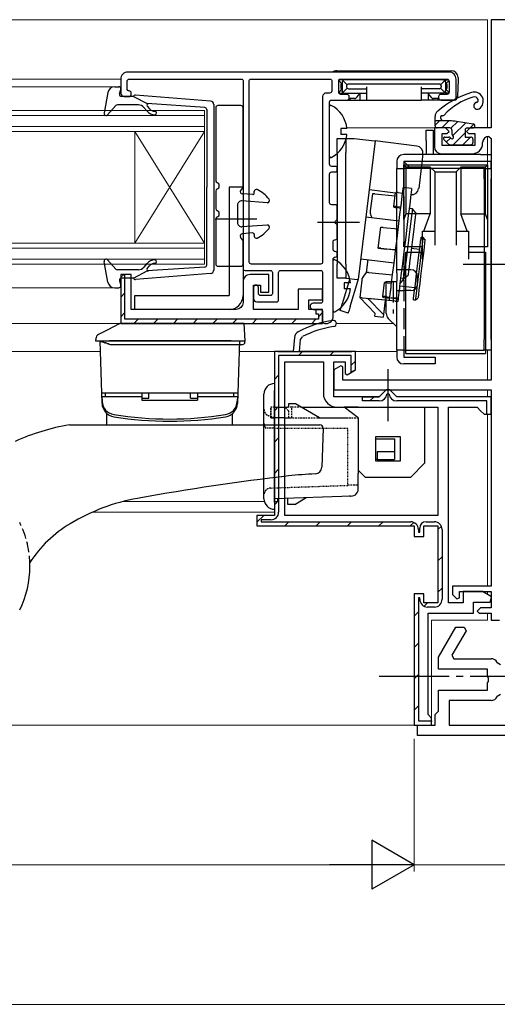
# Model space of a CAD drawing. Extents: x 0 to 793, y 0 to 564.
# Drawn here: x 281 to 349, y 175 to 316 of the extents above; entities that cross this region are included whole.
import ezdxf

# ---------------------------------------------------------------- set-up
doc = ezdxf.new("R2010")
doc.units = 0
for name, pattern in [('HIDDEN', [0.375, 0.25, -0.125]), ('YCENTER_1', [13, 10, -1, 1, -1]), ('YHIDDEN_1', [4, 3, -1])]:
    doc.linetypes.add(name, pattern=pattern)
for name, color, linetype, lineweight in [('YKK_11', 7, 'CONTINUOUS', 30), ('YKK_12', 2, 'CONTINUOUS', 13), ('YKK_13', 4, 'CONTINUOUS', 30), ('YKK_D', 6, 'CONTINUOUS', 13)]:
    doc.layers.add(name, color=color, linetype=linetype, lineweight=lineweight)

msp = doc.modelspace()

# ---------------------------------------------------------------- hatches: boundary and pattern name
at = {"layer": 'YKK_11', "lineweight": 13}
h = msp.add_hatch(dxfattribs=at)
h.set_pattern_fill('YMAT_1', color=256, style=0, pattern_type=2)
h.set_pattern_definition([(45, (-35.8082, -46.3076), (-1.4142136, 1.4142136), [])])
edge = h.paths.add_edge_path()
edge.add_line((323.49, 273.82), (323.09, 273.82))
edge.add_line((323.09, 273.82), (323.09, 274.42))
edge.add_line((323.09, 274.42), (323.59, 274.42))
edge.add_arc((323.59, 273.92), 0.5, 360, 450, ccw=False)
edge.add_line((324.09, 273.92), (324.09, 272.92))
edge.add_arc((323.59, 272.92), 0.5, 270, 360, ccw=False)
edge.add_line((323.59, 272.42), (295.69, 272.42))
edge.add_arc((295.69, 272.92), 0.5, 180, 270, ccw=False)
edge.add_line((295.19, 272.92), (295.19, 278.92))
edge.add_arc((295.69, 278.92), 0.5, 90, 180, ccw=False)
edge.add_line((295.69, 279.42), (295.79, 279.42))
edge.add_line((295.79, 279.42), (295.79, 273.02))
edge.add_line((295.79, 273.02), (323.49, 273.02))
edge.add_line((323.49, 273.02), (323.49, 273.82))

# ---------------------------------------------------------------- linework, layer by layer
at = {"layer": 'YKK_11', "linetype": 'ByBlock', "lineweight": -2, "ltscale": 0.5}
for p, q in [((383.19, 315.92), (348.19, 315.92)), ((348.19, 315.92), (348.19, 300.42)), ((341.69, 300.42), (340.09, 300.42)), ((340.09, 300.42), (340.09, 297.72)), ((342.19, 299.92), (341.69, 300.42)), ((345.19, 300.42), (344.69, 299.92)), ((348.19, 300.42), (345.19, 300.42)), ((341.19, 297.92), (341.19, 299.62)), ((341.19, 299.62), (341.89, 299.62)), ((341.89, 299.62), (342.19, 299.92)), ((344.69, 299.92), (344.99, 299.62)), ((344.99, 299.62), (345.89, 299.62)), ((345.89, 299.62), (345.89, 297.92)), ((347.89, 299.22), (348.19, 298.92)), ((348.19, 298.92), (348.19, 264.32)), ((345.89, 297.92), (341.19, 297.92)), ((346.99, 298.22), (346.99, 298.32)), ((341.09, 296.72), (345.49, 296.72)), ((326.69, 266.37), (325.69, 265.79)), ((325.69, 265.79), (325.69, 262.92)), ((326.99, 266.2), (326.69, 266.37)), ((326.99, 264.32), (326.99, 266.2)), ((348.19, 264.32), (326.99, 264.32)), ((325.69, 262.92), (348.19, 262.92)), ((348.19, 262.92), (348.19, 234.82)), ((348.19, 234.82), (342.69, 234.82)), ((342.69, 234.82), (342.69, 233.62)), ((342.69, 233.62), (343.31, 232.97)), ((343.31, 232.97), (343.69, 233.12)), ((343.69, 233.12), (343.69, 234.02)), ((343.69, 234.02), (348.19, 234.02)), ((348.19, 234.02), (348.19, 231.72)), ((346.69, 231.72), (346.19, 231.22)), ((348.19, 231.72), (346.69, 231.72)), ((346.19, 231.22), (346.49, 230.92)), ((346.49, 230.92), (348.19, 230.92)), ((348.19, 230.92), (348.19, 229.92)), ((348.19, 229.92), (349.39, 229.92)), ((340.69, 224.62), (343.17, 228.92)), ((344.62, 228.42), (342.6, 224.92)), ((343.17, 228.92), (344.33, 228.92)), ((344.33, 228.92), (344.62, 228.42)), ((340.69, 222.92), (340.69, 224.62)), ((342.6, 224.92), (342.88, 224.42)), ((342.88, 224.42), (348.19, 224.42)), ((347.69, 222.92), (340.69, 222.92)), ((347.69, 221.88), (347.69, 222.92)), ((349.09, 223.86), (349.54, 223.57)), ((347.81, 221.7), (347.69, 221.88)), ((347.81, 221.15), (347.81, 221.7)), ((347.69, 220.97), (347.81, 221.15)), ((347.69, 219.92), (347.69, 220.97)), ((340.69, 216.92), (340.69, 219.92)), ((340.69, 219.92), (347.69, 219.92)), ((349.54, 219.27), (349.09, 218.99)), ((348.19, 218.42), (342.19, 218.42)), ((342.19, 218.42), (342.19, 214.92)), ((340.19, 216.42), (340.69, 216.92)), ((340.19, 214.92), (340.19, 216.42)), ((337.69, 213.42), (337.69, 214.92)), ((337.69, 214.92), (340.19, 214.92)), ((342.19, 214.92), (359.99, 214.92)), ((342.19, 214.92), (359.99, 214.92)), ((451.69, 213.42), (337.69, 213.42))]:
    msp.add_line(p, q, dxfattribs=at)
at = {"layer": 'YKK_11', "linetype": 'ByBlock', "lineweight": -2}
for p, q in [((320.07, 270.43), (319.89, 268.42)), ((320.79, 268.42), (320.94, 270.13)), ((320.94, 270.13), (321.21, 270.53)), ((319.89, 268.42), (317.19, 268.42)), ((317.19, 268.42), (317.19, 244.92)), ((317.69, 268.42), (328.29, 268.42)), ((328.79, 268.42), (320.79, 268.42)), ((328.79, 265.77), (328.79, 268.42)), ((320.19, 267.82), (317.79, 267.82)), ((317.79, 267.82), (317.79, 245.42)), ((318.69, 244.92), (318.69, 266.92)), ((318.69, 266.92), (324.19, 266.92)), ((328.19, 267.82), (320.19, 267.82)), ((324.19, 266.92), (324.19, 262.42)), ((325.69, 261.92), (325.69, 266.92)), ((325.69, 266.92), (327.29, 266.92)), ((327.29, 266.92), (327.29, 265.25)), ((328.19, 265.42), (328.19, 267.82)), ((327.29, 265.25), (327.59, 265.08)), ((327.59, 265.08), (328.79, 265.77)), ((328.54, 265.63), (328.19, 265.42)), ((332.69, 262.42), (332.19, 261.92)), ((333.19, 262.92), (332.69, 262.42)), ((333.69, 262.92), (333.19, 262.92)), ((333.6, 262.32), (333.29, 262.32)), ((334.19, 262.42), (333.69, 262.92)), ((334.69, 261.92), (334.19, 262.42)), ((332.19, 261.92), (325.69, 261.92)), ((329.79, 261.32), (329.79, 261.92)), ((329.79, 261.92), (332.19, 261.92)), ((332.19, 261.32), (329.79, 261.32)), ((348.19, 261.92), (334.69, 261.92)), ((347.59, 261.32), (334.69, 261.32)), ((347.59, 259.42), (347.59, 261.32)), ((348.19, 259.42), (348.19, 261.92)), ((348.19, 261.42), (348.19, 261.32)), ((348.19, 261.42), (348.19, 261.32)), ((348.19, 261.32), (348.19, 259.92)), ((326.19, 260.42), (340.59, 260.42)), ((340.59, 260.42), (340.59, 244.92)), ((342.09, 232.42), (342.09, 260.42)), ((342.09, 260.42), (346.19, 260.42)), ((346.19, 260.42), (346.69, 259.92)), ((346.69, 259.92), (347.19, 259.42)), ((347.19, 259.42), (348.19, 259.42)), ((347.69, 259.42), (347.59, 259.42)), ((317.19, 244.92), (314.69, 244.92)), ((314.69, 244.92), (314.69, 243.42)), ((316.69, 244.32), (315.29, 244.32)), ((315.29, 244.32), (315.29, 244.02)), ((315.29, 244.02), (336.69, 244.02)), ((340.59, 244.92), (318.69, 244.92)), ((338.89, 244.02), (340.09, 244.02)), ((314.69, 243.42), (337.19, 243.42)), ((337.19, 243.42), (337.19, 241.92)), ((337.79, 242.92), (337.79, 242.52)), ((337.79, 242.52), (337.99, 242.52)), ((337.99, 242.52), (337.99, 243.12)), ((338.59, 241.92), (338.59, 243.42)), ((338.59, 243.42), (340.59, 243.42)), ((340.59, 243.42), (340.59, 232.42)), ((341.19, 242.92), (341.19, 232.92)), ((337.19, 241.92), (338.59, 241.92)), ((338.59, 233.72), (337.19, 233.72)), ((337.19, 233.72), (337.19, 214.92)), ((337.99, 233.12), (337.79, 233.12)), ((337.79, 233.12), (337.79, 230.94)), ((337.99, 232.92), (337.99, 233.12)), ((338.59, 232.42), (338.59, 233.72)), ((346.99, 234.02), (344.19, 234.02)), ((344.19, 234.02), (344.19, 232.42)), ((348.26, 233.27), (346.99, 234.02)), ((348.05, 232.52), (348.26, 233.27)), ((340.59, 232.42), (338.59, 232.42)), ((340.09, 231.82), (339.09, 231.82)), ((344.19, 232.42), (342.09, 232.42)), ((345.69, 230.92), (345.69, 232.52)), ((345.69, 232.52), (348.05, 232.52)), ((337.79, 230.94), (337.79, 215.52)), ((339.19, 216.42), (339.19, 230.92)), ((339.19, 230.92), (345.69, 230.92)), ((339.69, 215.92), (339.19, 216.42)), ((339.69, 214.92), (339.69, 215.92)), ((337.19, 214.92), (339.69, 214.92)), ((337.79, 215.52), (339.69, 215.52)), ((339.69, 215.52), (339.69, 215.42))]:
    msp.add_line(p, q, dxfattribs=at)
at = {"layer": 'YKK_11', "linetype": 'Continuous', "lineweight": -2}
for p, q in [((320.61, 267.82), (321.21, 268.42)), ((325.1, 267.82), (325.7, 268.42)), ((328.19, 266.43), (328.79, 267.03)), ((317.19, 264.41), (317.79, 265.01)), ((330.85, 261.32), (331.45, 261.92)), ((317.19, 259.92), (317.79, 260.52)), ((317.19, 255.43), (317.79, 256.03)), ((317.19, 250.94), (317.79, 251.54)), ((317.19, 246.45), (317.79, 247.05)), ((314.69, 243.95), (315.67, 244.92)), ((318.66, 243.42), (319.26, 244.02)), ((323.15, 243.42), (323.75, 244.02)), ((327.64, 243.42), (328.24, 244.02)), ((332.13, 243.42), (332.73, 244.02)), ((336.62, 243.42), (337.13, 243.93)), ((340.59, 242.91), (341.08, 243.4)), ((340.59, 238.42), (341.19, 239.02)), ((340.59, 233.93), (341.19, 234.53)), ((338.6, 231.94), (339.09, 232.42)), ((337.19, 230.53), (337.79, 231.13)), ((337.19, 226.04), (337.79, 226.64)), ((337.19, 221.55), (337.79, 222.15)), ((337.19, 217.06), (337.79, 217.66))]:
    msp.add_line(p, q, dxfattribs=at)
at = {"layer": 'YKK_11', "linetype": 'ByBlock', "lineweight": -2, "ltscale": 0.5}
for points in [[(325.89, 282.72, -0.414214), (325.59, 283.02), (325.59, 284.12, -0.414214), (325.89, 284.42, 0.414214), (326.19, 284.72), (326.19, 286.47, 0.298217), (326.07, 286.65, -0.654654), (326.07, 287.2, 0.298217), (326.19, 287.38), (326.19, 289.12, 0.414214), (325.89, 289.42), (325.39, 289.42, -0.414214), (325.09, 289.72), (325.09, 293.82, -0.414214), (325.39, 294.12), (325.89, 294.12, 0.414214), (326.19, 294.42), (326.19, 294.62, 0.414214), (325.89, 294.92), (325.39, 294.92, -0.414214), (325.09, 295.22), (325.09, 304.12, -0.414214), (325.39, 304.42), (327.59, 304.42, 0.414214), (327.89, 304.72), (327.89, 304.92, 0.414214), (327.59, 305.22), (326.69, 305.22, -0.414214), (326.39, 305.52), (326.39, 307.22, -0.414214), (326.59, 307.42), (341.89, 307.42, -0.414214), (342.19, 307.12), (342.19, 305.52, -0.414214), (341.89, 305.22), (340.99, 305.22, 0.414214), (340.69, 304.92), (340.69, 304.72, 0.414214), (340.99, 304.42), (342.89, 304.42, 0.414214), (343.19, 304.72), (343.19, 307.42, 0.414214), (342.19, 308.42), (296.19, 308.42, 0.414214), (295.19, 307.42), (295.19, 305.42, 0.414214), (295.69, 304.92), (296.39, 304.92, 0.414214), (296.69, 305.22), (296.69, 305.42, 0.414214), (296.39, 305.72, -0.414214), (296.09, 306.02), (296.09, 307.12, -0.414214), (296.39, 307.42), (312.49, 307.42, -0.414214), (312.69, 307.22), (312.69, 280.32, 0.414214), (312.99, 280.02), (316.59, 280.02, -0.414214), (316.89, 279.72), (316.89, 276.72, -0.414214), (316.59, 276.42), (315.19, 276.42, -0.414214), (314.89, 276.72), (314.89, 277.57, 1), (314.19, 277.57), (314.19, 276.02, 0.414214), (314.69, 275.52), (317.49, 275.52, 0.414214), (317.79, 275.82), (317.79, 279.72, -0.414214), (318.09, 280.02), (323.79, 280.02, -0.414214), (324.09, 279.72), (324.09, 275.62, -0.414214), (323.79, 275.32), (322.74, 275.32, 1), (322.74, 274.42), (323.79, 274.42, -0.414214), (324.09, 274.12), (324.09, 272.72, 0.414214), (324.39, 272.42), (324.59, 272.42, 0.414214), (325.59, 273.42), (325.59, 281.62, -0.414214), (325.89, 281.92, 0.414214), (326.19, 282.22), (326.19, 282.42, 0.414214)], [(324.59, 305.42, 0.414214), (324.09, 304.92), (324.09, 281.22, -0.414214), (323.79, 280.92), (313.89, 280.92, -0.414214), (313.59, 281.22), (313.59, 307.22, -0.414214), (313.79, 307.42), (325.19, 307.42, -0.414214), (325.39, 307.22), (325.39, 305.72, -0.414214), (325.09, 305.42)]]:
    msp.add_lwpolyline(points, format="xyb", close=True, dxfattribs=at)
at = {"layer": 'YKK_11', "linetype": 'ByBlock', "lineweight": 30, "ltscale": 0.5}
msp.add_lwpolyline([(324.09, 272.42), (324.09, 274.42), (322.09, 274.42), (322.09, 275.82), (324.09, 275.82), (324.09, 277.32), (320.59, 277.32), (320.59, 274.42), (314.19, 274.42), (314.19, 277.92), (315.19, 277.92), (315.19, 276.92), (316.39, 276.92), (316.39, 279.42), (313.69, 279.42, 0.414213), (312.69, 278.42), (312.69, 275.42, -0.414213), (311.69, 274.42), (296.69, 274.42), (296.69, 279.42), (295.19, 279.42), (295.19, 272.42), (324.09, 272.42), (324.09, 274.42)], format="xyb", dxfattribs=at)
msp.add_lwpolyline([(324.09, 272.42), (324.09, 274.42), (323.09, 274.42), (323.09, 273.82), (323.49, 273.82), (323.49, 273.02), (295.79, 273.02), (295.79, 279.42), (295.19, 279.42), (295.19, 272.42), (324.09, 272.42), (324.09, 274.42), (323.09, 274.42), (323.09, 273.82), (323.49, 273.82), (323.49, 273.02), (295.79, 273.02), (295.79, 279.42), (295.19, 279.42), (295.19, 272.42)], dxfattribs=at)
at = {"layer": 'YKK_11', "linetype": 'ByBlock', "lineweight": -2, "ltscale": 0.5}
msp.add_lwpolyline([(295.19, 272.42), (324.09, 272.42), (324.09, 274.42)], dxfattribs=at)
for centre, radius, start, end in [((347.89, 298.32), 0.9, 90, 180), ((341.09, 297.72), 1, 180, 270), ((345.49, 298.22), 1.5, 270, 360), ((348.19, 223.42), 1, 25.6793, 90), ((348.19, 219.42), 1, 270, 334.3207)]:
    msp.add_arc(centre, radius, start, end, dxfattribs=at)
at = {"layer": 'YKK_11', "linetype": 'ByBlock', "lineweight": -2}
for centre, radius, start, end in [((327.71, 258.02), 15, 98.2666, 118.333), ((325.61, 272.42), 0.45, 278.2666, 98.2666), ((321.06, 270.34), 1, 118.333, 175), ((327.71, 258.02), 14.1, 98.2666, 117.4289), ((326.19, 262.42), 2, 180, 270), ((332.19, 262.42), 1.1, 270, 354.7841), ((334.69, 262.42), 1.1, 185.2159, 270), ((316.69, 245.42), 1.1, 270, 360), ((336.69, 242.92), 1.1, 0, 90), ((338.89, 243.12), 0.9, 90, 180), ((340.09, 242.92), 1.1, 0, 90), ((339.09, 232.92), 1.1, 180, 270), ((340.09, 232.92), 1.1, 270, 360)]:
    msp.add_arc(centre, radius, start, end, dxfattribs=at)
at = {"layer": 'YKK_12'}
for p, q in [((203.69, 315.92), (347.69, 315.92)), ((347.69, 315.92), (347.69, 300.42)), ((295.19, 307.42), (203.69, 307.42)), ((203.69, 306.32), (294.32, 306.32)), ((340.49, 300.42), (327.56, 300.42)), ((347.69, 299.2), (347.69, 295.12)), ((294.32, 277.52), (203.69, 277.52)), ((323.59, 272.42), (203.69, 272.42)), ((324.59, 272.42), (324.39, 272.42)), ((334.19, 272.42), (326.06, 272.42)), ((203.69, 268.42), (292.24, 268.42)), ((312.14, 268.42), (334.69, 268.42)), ((347.69, 268.62), (347.69, 264.32)), ((347.69, 262.92), (347.69, 261.92)), ((347.69, 259.42), (347.69, 234.82)), ((315.74, 246.92), (295.52, 246.92)), ((317.19, 245.42), (291.18, 245.42)), ((347.69, 234.02), (347.69, 233.61)), ((339.69, 229.92), (347.69, 229.92)), ((339.69, 229.92), (339.69, 214.92)), ((347.69, 230.92), (347.69, 229.92)), ((337.69, 214.92), (203.69, 214.92))]:
    msp.add_line(p, q, dxfattribs=at)
at = {"layer": 'YKK_12', "linetype": 'Continuous'}
for p, q in [((307.19, 302.92), (203.69, 302.92)), ((203.69, 302.22), (307.19, 302.22)), ((307.19, 299.92), (307.19, 302.92)), ((307.19, 300.62), (203.69, 300.62)), ((203.69, 299.92), (307.19, 299.92)), ((297.19, 299.92), (297.19, 283.92)), ((307.19, 299.92), (297.19, 283.92)), ((307.19, 283.92), (297.19, 299.92)), ((307.19, 299.92), (307.19, 283.92)), ((307.19, 283.92), (203.69, 283.92)), ((307.19, 280.92), (307.19, 283.92)), ((203.69, 283.22), (307.19, 283.22)), ((307.19, 281.62), (203.69, 281.62)), ((203.69, 280.92), (307.19, 280.92))]:
    msp.add_line(p, q, dxfattribs=at)
at = {"layer": 'YKK_13'}
for p, q in [((326.1, 308.62), (342.48, 308.62)), ((343.48, 307.66), (343.49, 307.32)), ((294.32, 306.32), (294.89, 306.32)), ((326.8, 306.81), (326.39, 307.22)), ((327.19, 307.32), (326.59, 307.32)), ((326.71, 306.64), (326.71, 306.11)), ((326.89, 307.02), (326.89, 305.72)), ((327.6, 306.61), (326.98, 307.24)), ((327.6, 306.14), (326.98, 305.51)), ((341.39, 307.32), (327.19, 307.32)), ((327.51, 306.43), (327.51, 306.32)), ((340.8, 306.71), (327.78, 306.71)), ((327.78, 306.04), (330.39, 306.04)), ((330.39, 306.32), (330.39, 304.72)), ((338.19, 306.32), (338.19, 304.72)), ((340.8, 306.04), (338.19, 306.04)), ((340.98, 306.61), (341.6, 307.24)), ((340.98, 306.14), (341.6, 305.51)), ((341.07, 306.43), (341.07, 306.32)), ((341.39, 307.32), (341.99, 307.32)), ((341.69, 307.02), (341.69, 305.72)), ((341.78, 306.81), (342.18, 307.21)), ((341.87, 306.64), (341.87, 306.11)), ((343.49, 307.32), (343.41, 304.91)), ((293.34, 305.51), (292.8, 302.58)), ((295, 305.3), (295.18, 305.94)), ((296.99, 304.92), (295.29, 304.92)), ((296.99, 304.92), (298.99, 303.91)), ((308.05, 304.28), (297.31, 305.12)), ((326.8, 305.94), (326.39, 305.52)), ((326.59, 305.42), (326.89, 305.42)), ((326.89, 305.64), (326.89, 305.72)), ((326.89, 305.64), (326.89, 305.22)), ((327.19, 305.42), (330.39, 305.42)), ((328.64, 304.62), (327.87, 304.62)), ((328, 304.62), (328.01, 304.42)), ((329.32, 305.29), (328.87, 304.73)), ((329.39, 305.42), (329.39, 304.42)), ((330.39, 304.72), (330.39, 304.42)), ((341.39, 305.42), (338.19, 305.42)), ((338.19, 304.72), (338.19, 304.42)), ((339.19, 305.42), (339.19, 304.42)), ((339.71, 304.73), (339.26, 305.29)), ((340.71, 304.62), (339.94, 304.62)), ((340.58, 304.62), (340.57, 304.42)), ((341.69, 305.64), (341.69, 305.72)), ((341.69, 305.64), (341.69, 305.22)), ((341.99, 305.42), (341.69, 305.42)), ((341.78, 305.94), (342.19, 305.52)), ((294.5, 303.63), (293.31, 302.32)), ((297.72, 303.72), (294.72, 303.72)), ((298.92, 302.86), (298.49, 303.37)), ((298.98, 303.56), (299.3, 303.18)), ((307.23, 303.36), (298.99, 303.91)), ((308.49, 303.78), (308.49, 280.07)), ((308.79, 303.32), (308.79, 292.87)), ((312.39, 303.62), (309.09, 303.62)), ((312.69, 292.02), (312.69, 303.32)), ((325.09, 296.33), (325.09, 303.52)), ((325.67, 304.42), (328.01, 304.42)), ((328.01, 304.42), (328.04, 304.42)), ((328.04, 304.42), (328.43, 304.42)), ((328.43, 304.42), (328.7, 304.42)), ((328.7, 304.42), (329.39, 304.42)), ((329.39, 304.42), (330.36, 304.42)), ((330.36, 304.42), (330.39, 304.42)), ((330.39, 304.42), (338.19, 304.42)), ((338.22, 304.42), (338.19, 304.42)), ((339.19, 304.42), (338.22, 304.42)), ((339.89, 304.42), (339.19, 304.42)), ((340.15, 304.42), (339.89, 304.42)), ((340.54, 304.42), (340.15, 304.42)), ((340.57, 304.42), (340.54, 304.42)), ((342.91, 304.42), (340.57, 304.42)), ((307.49, 303.06), (307.49, 291.92)), ((327.57, 300.35), (326.69, 300.35)), ((326.69, 300.35), (326.69, 299.5)), ((341.19, 301.42), (341.19, 301.46)), ((343.25, 301.37), (345.63, 301.02)), ((344.79, 300.42), (345.59, 300.42)), ((326.19, 298.92), (327.39, 298.92)), ((326.19, 296.92), (326.19, 298.92)), ((327.57, 299.5), (326.69, 299.5)), ((327.39, 298.92), (327.39, 296.92)), ((327.39, 298.92), (328.61, 298.92)), ((328.61, 298.92), (331.53, 298.57)), ((338.89, 300.12), (339.89, 300.12)), ((338.89, 298.62), (338.89, 300.12)), ((339.89, 300.12), (339.89, 298.62)), ((331.62, 298.56), (329.18, 278.7)), ((331.53, 298.57), (331.55, 298.56)), ((331.55, 298.56), (331.57, 298.56)), ((331.57, 298.56), (331.59, 298.56)), ((331.59, 298.56), (331.6, 298.56)), ((331.6, 298.56), (331.61, 298.56)), ((331.61, 298.56), (331.61, 298.56)), ((331.61, 298.56), (331.62, 298.56)), ((337.57, 297.82), (331.62, 298.56)), ((331.62, 298.56), (331.62, 298.56)), ((338.89, 298.62), (338.89, 296.62)), ((339.89, 298.62), (339.89, 296.62)), ((326.19, 296.92), (326.19, 280.92)), ((327.39, 280.92), (327.39, 296.92)), ((346.69, 296.62), (335.69, 296.62)), ((338.45, 296.71), (337.84, 291.75)), ((346.69, 296.62), (348.19, 296.62)), ((348.19, 296.62), (348.19, 295.62)), ((334.69, 295.62), (334.69, 294.62)), ((346.69, 295.62), (335.69, 295.62)), ((335.69, 295.62), (335.69, 294.62)), ((336.69, 294.62), (335.69, 295.62)), ((335.69, 295.12), (335.99, 294.82)), ((335.69, 295.12), (335.69, 295.12)), ((335.69, 295.12), (347.69, 295.12)), ((335.69, 287.3), (335.69, 295.12)), ((339.49, 294.82), (335.99, 294.82)), ((335.99, 294.82), (335.99, 288.12)), ((339.49, 294.82), (340.19, 294.12)), ((339.49, 294.82), (339.49, 288.12)), ((343.89, 294.82), (343.19, 294.12)), ((347.39, 294.82), (343.89, 294.82)), ((343.89, 294.82), (343.89, 288.12)), ((348.19, 295.62), (346.69, 295.62)), ((347.39, 294.82), (347.69, 295.12)), ((347.39, 288.12), (347.39, 294.82)), ((347.69, 295.12), (347.69, 295.12)), ((347.69, 295.12), (347.69, 287.3)), ((348.19, 294.62), (348.19, 295.62)), ((334.69, 280.12), (334.69, 294.62)), ((334.69, 294.62), (335.69, 294.62)), ((347.19, 294.62), (335.69, 294.62)), ((340.19, 292.12), (340.19, 294.12)), ((340.19, 294.12), (343.19, 294.12)), ((343.19, 294.12), (343.19, 292.12)), ((347.19, 293.12), (347.19, 294.62)), ((347.19, 294.62), (348.19, 294.62)), ((348.19, 294.62), (348.19, 293.12)), ((307.49, 280.79), (307.49, 291.92)), ((310.69, 291.92), (310.69, 276.42)), ((312.69, 291.92), (310.69, 291.92)), ((312.69, 291.92), (312.69, 276.42)), ((335.63, 291.86), (335.64, 291.89)), ((336.83, 291.76), (335.64, 291.9)), ((335.64, 291.89), (335.64, 291.9)), ((340.19, 283.62), (340.19, 292.12)), ((343.19, 292.12), (343.19, 283.62)), ((347.19, 293.12), (347.19, 270.12)), ((348.19, 270.12), (348.19, 293.12)), ((308.79, 291.38), (308.79, 288.87)), ((312.63, 291.85), (312.35, 291.45)), ((314.08, 290.87), (312.57, 290.97)), ((314.29, 291.07), (314.29, 291.32)), ((330.77, 291.61), (334.54, 291.14)), ((331.21, 291.01), (330.91, 288.53)), ((331.57, 290.99), (334.48, 290.71)), ((334.3, 289.19), (334.54, 291.17)), ((334.89, 291.16), (335.54, 291.1)), ((335.36, 289.63), (335.54, 291.11)), ((335.54, 291.11), (335.56, 291.29)), ((335.56, 291.29), (335.58, 291.45)), ((335.58, 291.45), (335.6, 291.59)), ((335.6, 291.59), (335.61, 291.71)), ((335.61, 291.71), (335.63, 291.8)), ((335.63, 291.8), (335.63, 291.86)), ((336.73, 290.96), (336.55, 289.48)), ((336.75, 291.14), (336.73, 290.96)), ((336.77, 291.31), (336.75, 291.14)), ((336.79, 291.44), (336.77, 291.31)), ((336.81, 291.56), (336.79, 291.44)), ((336.82, 291.65), (336.81, 291.56)), ((336.83, 291.75), (336.82, 291.71)), ((336.82, 291.71), (336.82, 291.65)), ((336.83, 291.76), (336.83, 291.75)), ((311.89, 289.37), (311.89, 286.87)), ((316.17, 289.72), (312.53, 289.97)), ((334.28, 289.08), (334.3, 289.19)), ((334.65, 289.17), (335.3, 289.11)), ((335.16, 288.02), (335.36, 289.63)), ((336.55, 289.48), (336.35, 287.87)), ((330.91, 288.53), (330.91, 288.52)), ((331.16, 287.53), (331, 287.91)), ((335.27, 288.91), (334.63, 289.01)), ((334.95, 286.32), (335.16, 288.02)), ((335.99, 288.12), (335.69, 287.3)), ((339.49, 288.12), (335.99, 288.12)), ((336.35, 287.87), (336.14, 286.17)), ((336.97, 288.83), (336.48, 288.89)), ((336.75, 287.01), (336.86, 287.86)), ((336.86, 287.86), (336.93, 288.47)), ((336.93, 288.47), (336.97, 288.79)), ((337.41, 288.27), (336.97, 288.83)), ((336.97, 288.79), (336.97, 288.83)), ((337.39, 288.09), (337.33, 287.61)), ((337.41, 288.27), (337.39, 288.09)), ((337.41, 288.27), (337.41, 288.27)), ((338.58, 285.62), (339.49, 288.12)), ((344.8, 285.62), (343.89, 288.12)), ((343.89, 288.12), (347.39, 288.12)), ((347.69, 287.3), (347.39, 288.12)), ((308.69, 287.42), (314.69, 287.42)), ((308.79, 287.38), (308.79, 280.92)), ((316.17, 286.52), (312.53, 286.28)), ((323.36, 286.92), (329.36, 286.92)), ((335.04, 287.05), (330.28, 287.64)), ((334.74, 284.57), (334.95, 286.32)), ((335.69, 287.3), (335.69, 284.08)), ((336.62, 285.95), (336.75, 287.01)), ((337.24, 286.88), (337.12, 285.93)), ((337.33, 287.61), (337.24, 286.88)), ((347.69, 287.3), (347.69, 284.08)), ((314.08, 285.38), (312.57, 285.28)), ((314.29, 285.18), (314.29, 284.92)), ((332.05, 283.21), (332.42, 286.19)), ((332.77, 286.17), (334.91, 285.97)), ((336.14, 286.17), (335.93, 284.42)), ((336.48, 284.77), (336.62, 285.95)), ((336.99, 284.85), (336.85, 283.69)), ((337.12, 285.93), (336.99, 284.85)), ((338.39, 283.62), (338.39, 285.62)), ((338.39, 285.62), (340.19, 285.62)), ((343.19, 285.62), (344.99, 285.62)), ((344.99, 285.62), (344.99, 283.62)), ((312.63, 284.4), (312.35, 284.8)), ((312.69, 280.92), (312.69, 284.23)), ((334.52, 282.81), (334.74, 284.57)), ((335.69, 283.42), (335.69, 284.08)), ((338.39, 283.42), (335.69, 283.42)), ((335.93, 284.42), (335.71, 282.66)), ((336.17, 282.31), (336.32, 283.53)), ((336.32, 283.53), (336.48, 284.77)), ((336.85, 283.69), (336.7, 282.53)), ((337.91, 282.53), (338.03, 283.45)), ((338.03, 283.45), (338.11, 284.16)), ((338.11, 284.16), (338.17, 284.61)), ((338.17, 284.61), (338.19, 284.76)), ((338.49, 284.73), (338.19, 284.76)), ((338.21, 282.49), (338.32, 283.42)), ((338.32, 283.42), (338.41, 284.13)), ((338.39, 281.62), (338.39, 283.62)), ((338.41, 284.13), (338.47, 284.57)), ((338.47, 284.57), (338.49, 284.73)), ((338.75, 284.39), (338.49, 284.73)), ((338.69, 283.97), (338.62, 283.33)), ((338.74, 284.32), (338.69, 283.97)), ((338.75, 284.39), (338.74, 284.32)), ((344.99, 283.62), (344.99, 281.62)), ((347.69, 283.42), (344.99, 283.42)), ((347.69, 284.08), (347.69, 283.42)), ((332.05, 283.2), (332.05, 283.21)), ((332.05, 283.2), (333.24, 283.05)), ((332.05, 283.2), (332.05, 283.2)), ((332.4, 283.19), (334.54, 282.99)), ((334.54, 282.95), (333.24, 283.07)), ((333.24, 283.07), (333.24, 283.05)), ((333.24, 283.05), (333.24, 283.05)), ((334.31, 281.08), (334.52, 282.81)), ((335.71, 282.66), (335.5, 280.94)), ((335.99, 281.62), (335.99, 282.62)), ((335.99, 282.62), (338.39, 282.62)), ((336.04, 281.18), (336.17, 282.31)), ((336.7, 282.53), (336.57, 281.47)), ((337.97, 283.03), (336.78, 283.17)), ((337.78, 281.45), (337.91, 282.53)), ((338.08, 281.41), (338.21, 282.49)), ((338.51, 282.47), (338.38, 281.44)), ((338.62, 283.33), (338.51, 282.47)), ((344.99, 282.62), (347.39, 282.62)), ((347.39, 282.62), (347.39, 281.62)), ((293.34, 278.34), (292.8, 281.27)), ((294.5, 280.22), (293.31, 281.53)), ((298.92, 280.99), (298.49, 280.48)), ((298.98, 280.28), (299.3, 280.67)), ((309.09, 280.62), (312.39, 280.62)), ((325.59, 274.23), (325.59, 281.42)), ((326.19, 278.92), (326.19, 280.92)), ((327.39, 280.92), (327.39, 278.92)), ((329.55, 281.68), (334.31, 281.1)), ((330.56, 281.56), (330.34, 279.72)), ((334.11, 279.43), (334.31, 281.08)), ((335.5, 280.94), (335.3, 279.29)), ((335.92, 280.23), (336.04, 281.18)), ((335.99, 272.62), (335.99, 281.62)), ((336.57, 281.47), (336.46, 280.56)), ((337.64, 280.29), (337.78, 281.45)), ((337.94, 280.26), (338.08, 281.41)), ((338.38, 281.44), (338.25, 280.32)), ((347.39, 281.62), (347.39, 272.62)), ((297.72, 280.12), (294.72, 280.12)), ((296.99, 278.92), (298.99, 279.94)), ((308.05, 279.57), (297.31, 278.73)), ((307.23, 280.49), (298.99, 279.94)), ((330.34, 279.73), (329.93, 279.19)), ((330.69, 279.7), (334.1, 279.37)), ((333.92, 277.9), (334.11, 279.43)), ((335.69, 280.12), (334.69, 280.12)), ((334.69, 279.66), (334.69, 280.12)), ((334.69, 279.66), (334.69, 278.49)), ((335.3, 279.29), (335.11, 277.75)), ((336.69, 280.12), (335.69, 280.12)), ((335.69, 280.12), (335.69, 279.66)), ((335.69, 278.49), (335.69, 279.66)), ((335.76, 278.9), (336.31, 279.34)), ((335.77, 279.05), (335.83, 279.5)), ((335.83, 279.5), (335.92, 280.23)), ((336.33, 279.46), (336.31, 279.34)), ((336.38, 279.88), (336.33, 279.46)), ((336.46, 280.56), (336.38, 279.88)), ((337.5, 279.14), (337.64, 280.29)), ((337.79, 279.1), (337.94, 280.26)), ((338.11, 279.19), (337.98, 278.14)), ((338.25, 280.32), (338.11, 279.19)), ((295, 278.54), (295.18, 277.9)), ((296.99, 278.92), (295.29, 278.92)), ((327.39, 278.92), (326.19, 278.92)), ((327.99, 278.85), (326.88, 275.22)), ((328.07, 278.25), (327.19, 278.25)), ((327.19, 278.25), (327.19, 277.4)), ((327.39, 278.92), (329.1, 278.71)), ((328.03, 274.87), (329.14, 278.5)), ((329.12, 278.71), (329.1, 278.71)), ((329.13, 278.71), (329.12, 278.71)), ((329.15, 278.71), (329.13, 278.71)), ((329.16, 278.71), (329.15, 278.71)), ((329.17, 278.71), (329.16, 278.71)), ((329.18, 278.7), (329.17, 278.71)), ((329.18, 278.7), (329.18, 278.7)), ((329.18, 278.7), (329.18, 278.7)), ((329.69, 278.6), (329.39, 276.12)), ((329.69, 278.6), (329.69, 278.6)), ((332.71, 276.29), (332.96, 278.28)), ((333.19, 273.84), (333.19, 278.42)), ((333.19, 278.42), (333.32, 278.42)), ((333.31, 278.26), (333.96, 278.2)), ((333.32, 278.42), (334.69, 278.42)), ((333.9, 277.71), (333.92, 277.9)), ((334.69, 277.16), (334.69, 278.49)), ((335.12, 277.83), (337.3, 277.57)), ((335.15, 278.07), (335.56, 278.61)), ((335.26, 278.97), (335.76, 278.9)), ((335.69, 278.49), (335.69, 277.16)), ((335.76, 278.9), (335.77, 279.05)), ((337.25, 277.14), (337.36, 278.06)), ((337.36, 278.06), (337.5, 279.14)), ((337.55, 277.1), (337.66, 278.02)), ((337.66, 278.02), (337.79, 279.1)), ((337.69, 278.12), (337.69, 279.12)), ((337.98, 278.14), (337.87, 277.24)), ((294.32, 277.52), (294.89, 277.52)), ((297.19, 274.42), (297.19, 276.42)), ((297.19, 276.42), (310.69, 276.42)), ((328.07, 277.4), (327.19, 277.4)), ((333.71, 276.21), (333.81, 277.02)), ((333.81, 277.04), (333.82, 277.09)), ((333.81, 277.02), (333.81, 277.04)), ((333.82, 277.09), (333.83, 277.16)), ((333.83, 277.16), (333.84, 277.27)), ((333.84, 277.27), (333.86, 277.39)), ((333.86, 277.39), (333.88, 277.54)), ((333.88, 277.54), (333.9, 277.71)), ((334.69, 277.16), (334.69, 277.12)), ((334.69, 268.62), (334.69, 277.12)), ((334.69, 277.12), (335.69, 277.12)), ((335, 276.87), (334.9, 276.07)), ((335.01, 276.94), (335, 276.89)), ((335, 276.89), (335, 276.87)), ((335.02, 277.02), (335.01, 276.94)), ((335.03, 277.12), (335.02, 277.02)), ((335.05, 277.25), (335.03, 277.12)), ((335.07, 277.4), (335.05, 277.25)), ((335.09, 277.57), (335.07, 277.4)), ((335.11, 277.75), (335.09, 277.57)), ((335.69, 277.12), (335.69, 277.16)), ((336.69, 277.12), (335.69, 277.12)), ((337.11, 275.98), (337.16, 276.43)), ((337.16, 276.43), (337.25, 277.14)), ((337.41, 275.94), (337.46, 276.39)), ((337.46, 276.39), (337.55, 277.1)), ((337.79, 276.57), (337.74, 276.16)), ((337.87, 277.24), (337.79, 276.57)), ((326.77, 274.85), (326.82, 275.03)), ((326.82, 275.03), (326.88, 275.22)), ((331.61, 273.84), (329.39, 276.12)), ((329.74, 276.11), (333.65, 275.74)), ((334.49, 275.61), (330.58, 275.98)), ((330.58, 275.98), (332.8, 273.69)), ((332.7, 276.18), (332.71, 276.29)), ((333.05, 275.74), (332.8, 273.69)), ((333.69, 276.02), (333.05, 276.11)), ((333.07, 276.27), (333.71, 276.21)), ((333.65, 275.74), (333.69, 276.02)), ((333.89, 276.03), (333.91, 276.15)), ((334.53, 275.94), (333.89, 276.03)), ((333.91, 276.15), (334.55, 276.09)), ((334.88, 275.87), (334.84, 275.59)), ((334.9, 276.07), (334.88, 275.87)), ((337.09, 275.83), (337.11, 275.98)), ((337.09, 275.83), (337.39, 275.79)), ((337.39, 275.79), (337.72, 276.05)), ((337.39, 275.79), (337.41, 275.94)), ((337.74, 276.16), (337.72, 276.05)), ((310.69, 274.42), (297.19, 274.42)), ((326.59, 274.28), (326.61, 274.33)), ((326.59, 274.26), (326.59, 274.28)), ((327.74, 273.91), (326.59, 274.26)), ((326.61, 274.33), (326.64, 274.42)), ((326.64, 274.42), (326.67, 274.54)), ((326.67, 274.54), (326.72, 274.69)), ((326.72, 274.69), (326.77, 274.85)), ((327.76, 273.98), (327.74, 273.93)), ((327.74, 273.93), (327.74, 273.91)), ((327.78, 274.07), (327.76, 273.98)), ((327.82, 274.19), (327.78, 274.07)), ((327.87, 274.33), (327.82, 274.19)), ((327.92, 274.5), (327.87, 274.33)), ((327.97, 274.68), (327.92, 274.5)), ((328.03, 274.87), (327.97, 274.68)), ((331.56, 273.49), (331.61, 273.84)), ((332.8, 273.69), (332.76, 273.34)), ((294.94, 272.35), (293.33, 271.52)), ((296.54, 272.42), (295.26, 272.42)), ((310.84, 272.42), (296.54, 272.42)), ((312.84, 272.42), (310.84, 272.42)), ((312.99, 269.92), (312.84, 272.42)), ((331.56, 273.49), (332.75, 273.34)), ((331.56, 273.49), (331.56, 273.49)), ((332.76, 273.34), (332.75, 273.34)), ((334.69, 271.92), (333.48, 273.13)), ((335.99, 268.12), (335.99, 272.62)), ((347.39, 272.62), (347.39, 268.12)), ((293.33, 271.52), (291.99, 270.83)), ((291.61, 270.25), (291.59, 269.92)), ((291.59, 269.92), (291.99, 269.92)), ((292.19, 269.92), (292.5, 260.97)), ((292.19, 269.92), (312.19, 269.92)), ((310.99, 269.92), (293.59, 269.92)), ((293.86, 269.42), (310.99, 269.42)), ((312.19, 269.92), (311.88, 260.97)), ((312.97, 269.7), (312.99, 269.92)), ((347.19, 268.62), (347.19, 270.12)), ((348.19, 270.12), (348.19, 268.62)), ((335.69, 268.62), (334.69, 268.62)), ((334.69, 268.62), (334.69, 267.62)), ((335.69, 268.62), (347.19, 268.62)), ((335.69, 268.62), (335.69, 267.62)), ((335.99, 268.12), (347.39, 268.12)), ((348.19, 268.62), (347.19, 268.62)), ((335.69, 267.62), (338.69, 267.62)), ((338.69, 266.62), (335.69, 266.62)), ((338.69, 267.62), (340.19, 267.62)), ((340.19, 266.62), (338.69, 266.62)), ((340.19, 267.62), (340.19, 266.62)), ((317.19, 263.82), (317.19, 262.82)), ((311.93, 262.42), (292.45, 262.42)), ((292.99, 261.92), (292.99, 262.42)), ((298.19, 262.42), (292.99, 262.42)), ((298.19, 262.42), (298.19, 261.42)), ((299.19, 261.74), (299.19, 262.42)), ((305.19, 261.74), (305.19, 262.42)), ((306.19, 262.42), (306.19, 261.42)), ((311.39, 262.42), (306.19, 262.42)), ((311.39, 261.92), (311.39, 262.42)), ((315.69, 247.32), (315.69, 262.32)), ((317.19, 246.82), (317.19, 262.82)), ((298.19, 261.92), (292.49, 261.92)), ((292.49, 261.92), (292.52, 261.28)), ((298.19, 261.74), (299.19, 261.74)), ((298.19, 261.42), (306.19, 261.42)), ((305.19, 261.74), (306.19, 261.74)), ((311.89, 261.92), (306.19, 261.92)), ((311.89, 261.92), (311.87, 261.28)), ((320.19, 260.92), (319.19, 260.92)), ((319.19, 260.92), (319.19, 260.42)), ((323.65, 258.92), (320.19, 260.92)), ((315.69, 260.15), (315.69, 260.14)), ((317.19, 260.42), (319.08, 260.42)), ((319.19, 260.42), (319.08, 260.42)), ((321.06, 260.42), (327.19, 260.42)), ((329.19, 260.42), (327.19, 260.42)), ((329.19, 258.92), (327.19, 260.42)), ((329.19, 260.42), (338.69, 260.42)), ((338.69, 260.42), (338.69, 258.92)), ((293.19, 257.92), (293.19, 259.42)), ((311.19, 257.92), (311.19, 259.42)), ((318.69, 258.92), (317.19, 258.92)), ((318.69, 258.92), (319.19, 258.92)), ((323.19, 258.92), (327.48, 258.92)), ((329.19, 258.92), (329.19, 255.42)), ((338.69, 258.92), (338.69, 252.92)), ((287.83, 257.92), (323.67, 257.92)), ((324.17, 257.41), (323.98, 251.85)), ((329.19, 255.42), (329.19, 250.92)), ((331.69, 256.22), (335.19, 256.22)), ((331.69, 252.72), (331.69, 256.22)), ((331.69, 255.92), (334.39, 255.92)), ((334.39, 255.92), (334.39, 254.1)), ((335.19, 256.22), (335.19, 252.72)), ((331.89, 254.1), (334.39, 254.1)), ((331.89, 254.1), (331.89, 252.92)), ((334.39, 254.1), (334.39, 252.92)), ((331.89, 252.92), (331.69, 252.92)), ((335.19, 252.72), (331.69, 252.72)), ((331.89, 252.92), (334.39, 252.92)), ((336.69, 250.42), (338.69, 252.42)), ((338.69, 252.92), (338.69, 252.42)), ((329.19, 251.42), (330.19, 250.42)), ((329.19, 248.71), (329.19, 250.92)), ((330.19, 250.42), (336.19, 250.42)), ((336.19, 250.42), (336.69, 250.42)), ((297.8, 247.41), (297.59, 247.37)), ((328.23, 247.71), (317.19, 247.32)), ((317.19, 246.92), (317.69, 246.92)), ((317.19, 246.82), (317.19, 245.82)), ((317.69, 246.92), (317.69, 247.34)), ((319.09, 246.52), (319.09, 247.39)), ((320.09, 246.52), (321.75, 247.48)), ((320.09, 246.52), (319.09, 246.52)), ((282.19, 237.67), (282.19, 238.19))]:
    msp.add_line(p, q, dxfattribs=at)
at = {"layer": 'YKK_13', "linetype": 'Continuous', "ltscale": 0.5}
for p, q in [((340.19, 300.72), (340.19, 302.07)), ((342.52, 301.42), (340.19, 301.42)), ((342.29, 300.42), (340.49, 300.42)), ((341.59, 299.12), (342.13, 299.12)), ((342.59, 300.12), (342.59, 299.59)), ((344.49, 300.12), (344.49, 299.12)), ((344.49, 299.12), (345.29, 299.12)), ((341.45, 298.78), (342.12, 298.11)), ((342.33, 298.02), (345.29, 298.02)), ((345.59, 298.82), (345.59, 298.32))]:
    msp.add_line(p, q, dxfattribs=at)
at = {"layer": 'YKK_13', "linetype": 'Continuous'}
for p, q in [((340.8, 301.42), (340.19, 300.81)), ((342.15, 301.42), (341.15, 300.42)), ((343.42, 301.35), (342.45, 300.38)), ((344.59, 301.17), (342.74, 299.32)), ((345.75, 300.98), (345.19, 300.42)), ((342.39, 298.97), (341.83, 298.41)), ((344.49, 299.72), (342.79, 298.02)), ((345.24, 299.12), (344.14, 298.02))]:
    msp.add_line(p, q, dxfattribs=at)
at = {"layer": 'YKK_13', "linetype": 'YHIDDEN_1'}
for p, q in [((335.69, 294.62), (335.69, 268.62)), ((334.19, 278.42), (334.19, 273.84))]:
    msp.add_line(p, q, dxfattribs=at)
at = {"layer": 'YKK_13', "linetype": 'YCENTER_1'}
for p, q in [((344.19, 280.92), (354.34, 280.92)), ((333.44, 265.86), (333.44, 258.43)), ((332.19, 221.93), (358.68, 221.93))]:
    msp.add_line(p, q, dxfattribs=at)
at = {"layer": 'YKK_13', "linetype": 'HIDDEN'}
for p, q in [((315.69, 260.16), (315.69, 260.14)), ((316.69, 258.92), (316.69, 260.42)), ((317.19, 260.42), (316.69, 260.42)), ((316.69, 260.32), (316.69, 258.92)), ((319.19, 259.92), (318.69, 260.42)), ((319.69, 260.42), (319.19, 260.42)), ((319.19, 259.92), (319.19, 258.92)), ((319.69, 258.92), (319.69, 260.42)), ((321.06, 260.42), (319.69, 260.42)), ((317.19, 258.92), (316.37, 259.2)), ((316.69, 258.92), (316.99, 258.92)), ((316.99, 258.92), (317.19, 258.92)), ((319.19, 258.92), (319.39, 258.92)), ((319.39, 258.92), (323.07, 258.92)), ((327.48, 258.92), (329.19, 258.92)), ((317.08, 257.42), (315.95, 257.42)), ((316.66, 248.86), (317.19, 248.88)), ((327.69, 249.32), (329.19, 249.32))]:
    msp.add_line(p, q, dxfattribs=at)
at = {"layer": 'YKK_13', "linetype": 'HIDDEN', "ltscale": 0.2}
for p, q in [((317.19, 257.42), (327.69, 257.42)), ((327.69, 249.24), (327.69, 257.42)), ((317.19, 248.88), (327.69, 249.24))]:
    msp.add_line(p, q, dxfattribs=at)
at = {"layer": 'YKK_13'}
for centre, radius, start, end in [((326.1, 307.62), 1, 90, 126.8699), ((342.48, 307.62), 1, 2, 90), ((294.32, 305.32), 1, 90, 169.4879), ((294.89, 306.02), 0.3, 344.4346, 90), ((326.59, 307.02), 0.3, 90, 131.4096), ((327.05, 306.56), 0.355, 117.427, 167.4521), ((327.05, 306.19), 0.355, 192.5476, 242.5733), ((327.19, 307.02), 0.3, 90, 180), ((327.85, 306.37), 0.345, 101.1349, 168.8651), ((327.85, 306.38), 0.345, 191.135, 258.865), ((340.73, 306.37), 0.345, 11.1349, 78.8651), ((340.73, 306.38), 0.345, 281.135, 348.865), ((341.39, 307.02), 0.3, 0, 90), ((341.53, 306.56), 0.355, 12.5479, 62.573), ((341.53, 306.19), 0.355, 297.4267, 347.4524), ((341.99, 307.02), 0.3, 58.633, 90), ((295.29, 305.22), 0.3, 164.4346, 270), ((297.27, 304.82), 0.3, 83.3791, 160.5288), ((326.59, 305.72), 0.3, 228.4459, 270), ((327.19, 305.72), 0.3, 180, 270), ((328.64, 304.92), 0.3, 270, 320.5634), ((329.09, 305.48), 0.3, 320.5634, 350.1514), ((339.49, 305.48), 0.3, 189.8486, 219.4366), ((339.94, 304.92), 0.3, 219.4366, 270), ((350.09, 291.26), 15, 108.2931, 129.4547), ((341.39, 305.72), 0.3, 270, 0), ((348.31, 295.95), 9.3, 106.8875, 137.1997), ((341.99, 305.72), 0.3, 270, 311.5541), ((342.91, 304.92), 0.5, 270, 358), ((345.79, 304.27), 1.3, 302.5943, 108.2931), ((345.79, 304.27), 0.6, 21.7873, 106.8875), ((294.72, 303.42), 0.3, 90, 137.6447), ((297.72, 302.72), 1, 40, 90), ((299.13, 303.69), 0.2, 83.3791, 220), ((300.06, 303.82), 1, 220, 270), ((307.19, 303.06), 0.3, 0, 83.3791), ((307.99, 303.78), 0.5, 0, 83.3791), ((309.09, 303.32), 0.3, 90, 180), ((312.39, 303.32), 0.3, 0, 90), ((325.25, 303.52), 0.154, 62.719, 180), ((323.39, 299.92), 4.2, 5.8077, 62.719), ((346.22, 303.6), 0.5, 100.9804, 302.5943), ((346.07, 304.38), 0.3, 280.9804, 21.7873), ((293.09, 302.52), 0.3, 169.4879, 317.6447), ((300.06, 303.82), 1.5, 220, 270), ((300.06, 302.57), 0.25, 270, 90), ((341.19, 302.07), 1, 129.4547, 180), ((341.19, 301.92), 0.25, 81.6421, 236.9443), ((341.27, 302.47), 0.3, 261.6421, 317.1997), ((340.89, 301.46), 0.3, 360, 56.9443), ((342.52, 296.42), 5, 81.6441, 90), ((344.79, 300.12), 0.3, 90, 180), ((345.59, 300.72), 0.3, 270, 81.6441), ((323.39, 299.92), 4.2, 297.281, 354.1923), ((337.45, 296.83), 1, 353, 83), ((325.25, 296.33), 0.154, 180, 297.281), ((335.69, 295.62), 1, 90, 180), ((309.09, 292.87), 0.3, 180, 247.9757), ((308.79, 292.12), 0.5, 292.0243, 67.9757), ((312.39, 292.02), 0.3, 324.2512, 0), ((309.09, 291.38), 0.3, 112.0243, 180), ((312.59, 291.27), 0.3, 144.2512, 266.1024), ((314.09, 291.07), 0.2, 266.1024, 0), ((314.59, 291.32), 0.3, 63.5749, 180), ((312.5, 287.12), 5, 38.2374, 63.5749), ((331.29, 289.24), 1.77, 81.1809, 92.6212), ((334.62, 289.32), 1.86, 81.4636, 92.3389), ((336.84, 291.87), 1, 263, 353), ((312.49, 289.37), 0.6, 86.1024, 180), ((316.19, 290.02), 0.3, 266.1024, 38.2374), ((334.81, 290.86), 1.86, 253.6615, 264.5362), ((334.37, 287.33), 1.86, 81.4635, 92.3388), ((309.09, 288.87), 0.3, 180, 247.9757), ((309.09, 287.38), 0.3, 112.0243, 180), ((308.79, 288.12), 0.5, 292.0243, 67.9757), ((332.1, 288.38), 1.2, 173, 203.2099), ((312.49, 286.87), 0.6, 180, 273.8976), ((312.49, 286.87), 0.6, 180, 273.8976), ((316.19, 286.22), 0.3, 321.7626, 93.8976), ((312.59, 284.98), 0.3, 93.8976, 215.7488), ((314.09, 285.18), 0.2, 0, 93.8976), ((314.59, 284.92), 0.3, 180, 296.4251), ((312.5, 289.13), 5, 296.4251, 321.7626), ((332.49, 284.33), 1.86, 81.464, 92.3384), ((312.39, 284.23), 0.3, 0, 35.7488), ((332.13, 281.36), 1.86, 81.4638, 92.3386), ((293.09, 281.32), 0.3, 42.3553, 190.5121), ((300.06, 280.02), 1.5, 90, 140), ((300.06, 280.02), 1, 90, 140), ((300.06, 281.27), 0.25, 270, 90), ((307.19, 280.79), 0.3, 276.6209, 0), ((309.09, 280.92), 0.3, 180, 270), ((312.39, 280.92), 0.3, 270, 0), ((325.75, 281.42), 0.154, 62.719, 180), ((323.89, 277.82), 4.2, 5.8077, 62.719), ((294.72, 280.42), 0.3, 222.3553, 270), ((297.72, 281.12), 1, 270, 320), ((299.13, 280.16), 0.2, 140, 276.6209), ((307.99, 280.07), 0.5, 276.6209, 0), ((330.88, 278.46), 1.2, 142.4643, 173), ((336.69, 279.12), 1, 0, 90), ((294.32, 278.52), 1, 190.5121, 270), ((294.89, 277.82), 0.3, 270, 15.5654), ((295.29, 278.62), 0.3, 90, 195.5654), ((297.27, 279.02), 0.3, 199.4712, 276.6209), ((327.99, 278.85), 1.2, 343, 353), ((333.03, 276.42), 1.86, 81.4638, 92.3385), ((334.6, 279.33), 1.2, 322.8216, 339.5391), ((336.69, 278.12), 1, 270, 0), ((310.69, 276.42), 2, 270, 0), ((323.89, 277.82), 4.2, 297.281, 354.1923), ((329.49, 274.58), 1.55, 80.5801, 93.6254), ((333.22, 277.96), 1.86, 253.6612, 264.5364), ((332.79, 274.44), 1.86, 81.464, 92.3383), ((334.77, 277.45), 1.86, 261.464, 272.3384), ((334.36, 274.09), 1.86, 73.6615, 84.5361), ((334.83, 277.92), 1.86, 261.464, 272.3383), ((325.75, 274.23), 0.154, 180, 297.281), ((332.8, 273.69), 0.00163, 359.3451, 50.3595), ((334.19, 273.84), 1, 180, 225), ((295.26, 271.72), 0.7, 90, 117.2161), ((292.31, 270.21), 0.7, 117.2161, 176.5), ((312.67, 269.72), 0.3, 270.0013, 355), ((335.69, 267.62), 1, 180, 270), ((317.19, 262.32), 1.5, 90, 180), ((294.5, 261.04), 2, 182, 260.8787), ((294.51, 261.35), 2, 182, 260.8929), ((309.87, 261.35), 2, 279.1071, 358), ((309.88, 261.04), 2, 279.1213, 358), ((292.94, 259.42), 0.25, 0, 46.0506), ((311.44, 259.42), 0.25, 133.9494, 180), ((302.19, 308.92), 50.5, 260.8787, 279.1213), ((302.19, 309.24), 50.5, 260.8929, 279.1071), ((293.55, 225.42), 33, 99.9866, 114.1038), ((323.67, 257.42), 0.5, 358, 90), ((322.98, 251.88), 1, 272.2499, 358), ((359.39, -94.08), 347, 96.653, 100.2236), ((324.98, 200.92), 50, 92.2499, 96.653), ((328.19, 248.71), 1, 251.9602, 0), ((302.48, 219.8), 28, 100.0611, 121.25), ((317.19, 247.32), 1.5, 180, 270), ((296.61, 228.99), 17.1, 120.4097, 147.4876), ((268.16, 237.67), 14.03, 333.519, 0)]:
    msp.add_arc(centre, radius, start, end, dxfattribs=at)
at = {"layer": 'YKK_13', "linetype": 'Continuous', "ltscale": 0.5}
for centre, radius, start, end in [((340.49, 300.72), 0.3, 180, 270), ((342.29, 300.12), 0.3, 0, 90), ((341.59, 298.92), 0.2, 90, 225), ((342.13, 298.82), 0.3, 33.0557, 90), ((342.59, 299.12), 0.25, 213.0557, 56.9443), ((342.89, 299.59), 0.3, 180, 236.9443), ((345.29, 298.82), 0.3, 0, 90), ((342.33, 298.32), 0.3, 225, 270), ((345.29, 298.32), 0.3, 270, 0)]:
    msp.add_arc(centre, radius, start, end, dxfattribs=at)
at = {"layer": 'YKK_13', "linetype": 'YHIDDEN_1', "ltscale": 0.5}
msp.add_arc((268.16, 237.67), 14.03, 0, 26.481, dxfattribs=at)
at = {"layer": 'YKK_13'}
for centre, major_axis, ratio, start_param, end_param in [((331.49, 279.25), (1.15, -0.47), 0.124801, 2.447828, 3.153164), ((331.78, 281.63), (-1.22, -1.89), 0.339463, 0.117329, 0.17491)]:
    msp.add_ellipse(centre, major_axis=major_axis, ratio=ratio, start_param=start_param, end_param=end_param, dxfattribs=at)
at = {"layer": 'YKK_13', "linetype": 'HIDDEN'}
for centre, major_axis, start_param, end_param in [((316.69, 258.13), (0, -1.02), 4.712389, 5.299004), ((320.85, 260.94), (0, -6.1), 5.299004, 5.326639)]:
    msp.add_ellipse(centre, major_axis=major_axis, ratio=0.98387, start_param=start_param, end_param=end_param, dxfattribs=at)
at = {"layer": 'YKK_13'}
for points in [[(291.99, 269.92), (292.02, 269.92), (292.06, 269.92), (292.1, 269.92)], [(292.93, 269.67), (292.95, 269.66), (292.98, 269.65), (293.01, 269.64)], [(293.34, 269.52), (293.2, 269.57), (293.06, 269.62), (292.93, 269.67)], [(293.34, 269.52), (293.4, 269.49), (293.46, 269.48), (293.52, 269.46)], [(293.52, 269.46), (293.46, 269.48), (293.4, 269.49), (293.34, 269.52)], [(293.52, 269.46), (293.63, 269.44), (293.75, 269.42), (293.86, 269.42)]]:
    msp.add_open_spline(points, degree=3, dxfattribs=at)
for points, knots in [([(292.04, 269.92), (292.08, 269.92), (292.12, 269.91), (292.16, 269.9), (292.23, 269.89), (292.29, 269.87), (292.42, 269.84), (292.48, 269.82), (292.67, 269.76), (292.8, 269.71), (292.93, 269.67)], [-0.144848, -0.144848, -0.144848, -0.144848, 0, 0, 0, 0.25, 0.25, 0.5, 0.5, 1, 1, 1, 1]), ([(292.1, 269.92), (292.21, 269.92), (292.34, 269.92), (292.62, 269.92), (292.76, 269.92), (292.92, 269.92)], [0, 0, 0, 0, 0.5, 0.5, 1, 1, 1, 1]), ([(292.92, 269.92), (293.02, 269.92), (293.14, 269.92), (293.36, 269.92), (293.47, 269.92), (293.59, 269.92)], [0, 0, 0, 0, 0.5, 0.5, 1, 1, 1, 1]), ([(310.99, 269.92), (311.13, 269.92), (311.26, 269.92), (311.51, 269.92), (311.64, 269.92), (311.88, 269.92), (311.99, 269.92), (312.21, 269.92), (312.31, 269.92), (312.59, 269.92), (312.74, 269.92), (312.89, 269.92), (312.93, 269.92), (312.98, 269.92), (312.99, 269.92), (312.99, 269.92)], [0, 0, 0, 0, 0.125, 0.125, 0.25, 0.25, 0.375, 0.375, 0.5, 0.5, 0.75, 0.75, 0.875, 0.875, 1, 1, 1, 1]), ([(310.99, 269.42), (311.11, 269.42), (311.21, 269.42), (311.43, 269.42), (311.54, 269.42), (311.74, 269.42), (311.83, 269.42), (312.02, 269.42), (312.1, 269.42), (312.34, 269.42), (312.46, 269.42), (312.63, 269.42), (312.67, 269.42), (312.67, 269.42)], [0, 0, 0, 0, 0.125, 0.125, 0.25, 0.25, 0.375, 0.375, 0.5, 0.5, 0.75, 0.75, 1, 1, 1, 1])]:
    msp.add_open_spline(points, degree=3, knots=knots, dxfattribs=at)
at = {"layer": 'YKK_13', "linetype": 'HIDDEN'}
for points, knots in [([(315.69, 260.15), (315.69, 260.14), (315.69, 260.03), (315.73, 259.8), (315.89, 259.52), (316.11, 259.31), (316.29, 259.23), (316.37, 259.2)], [0, 0, 0, 0, 0.004938, 0.300251, 0.603301, 0.799536, 1, 1, 1, 1]), ([(316.66, 248.86), (316.57, 248.85), (316.41, 248.83), (316.16, 248.72), (315.94, 248.54), (315.74, 248.25), (315.69, 248.01), (315.69, 247.86), (315.69, 247.86)], [0, 0, 0, 0, 0.1304282, 0.2643071, 0.4672442, 0.6757237, 0.9958227, 1, 1, 1, 1]), ([(327.88, 247.76), (327.93, 247.74), (328.03, 247.72), (328.14, 247.71), (328.2, 247.71), (328.22, 247.71), (328.23, 247.71), (328.23, 247.71)], [0, 0, 0, 0, 0.392849, 0.786114, 0.980608, 0.99446, 1, 1, 1, 1])]:
    msp.add_open_spline(points, degree=3, knots=knots, dxfattribs=at)
at = {"layer": 'YKK_D'}
for p, q in [((337.19, 212.92), (337.19, 193.92)), ((337.19, 212.92), (337.19, 193.92)), ((330.19, 194.92), (74.19, 194.92)), ((337.19, 194.92), (452.19, 194.92)), ((74.19, 174.92), (695.19, 174.92))]:
    msp.add_line(p, q, dxfattribs=at)
at = {"layer": 'YKK_D', "lineweight": -2}
for p, q in [((337.19, 194.92), (331.13, 198.42)), ((331.13, 198.42), (331.13, 191.42)), ((337.19, 194.92), (325.07, 194.92)), ((337.19, 194.92), (331.13, 191.42))]:
    msp.add_line(p, q, dxfattribs=at)

doc.saveas('drawing.dxf')
